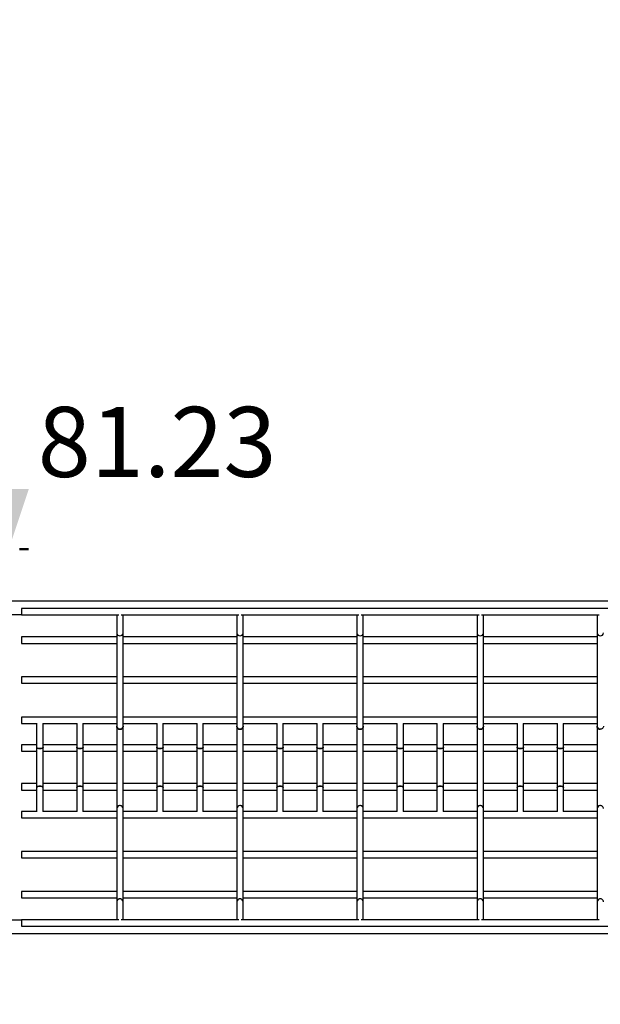
# Model space of a CAD drawing. Units: millimetres. Extents: x 0 to 59.4, y 0 to 42.1.
# Drawn here: x 13.7 to 16.6, y 25 to 29.9 of the extents above; entities that cross this region are included whole.
import ezdxf

# ---------------------------------------------------------------- set-up
doc = ezdxf.new("R2010")
doc.units = ezdxf.units.MM
doc.layers.add('LE_NORM', color=179, linetype='Continuous', lineweight=50)
doc.styles.add('SLDTEXTSTYLE0', font='TXT', dxfattribs={"width": 0.605})
doc.dimstyles.new('SLDDIMSTYLE1', dxfattribs={"dimtxt": 0.35, "dimasz": 0.3, "dimexe": 0, "dimexo": 0.0625, "dimgap": 0.0875, "dimtad": 1, "dimdec": 0, "dimlfac": 50, "dimrnd": 1e-09, "dimzin": 12, "dimdsep": 46, "dimtxsty": 'SLDTEXTSTYLE0', "dimsah": 1, "dimcen": 0.09, "dimadec": 0, "dimazin": 3, "dimtfac": 1, "dimtofl": 0, "dimtmove": 0, "dimatfit": 3, "dimfxl": 0, "dimfrac": 2, "dimtolj": 1, "dimtzin": 12, "dimarcsym": 0})

# ---------------------------------------------------------------- blocks, each defined once
blk = doc.blocks.new('_D_8')
at = {"layer": 'LE_NORM', "color": 7}
for p, q in [((13.6761, 30.2389), (13.6761, 27.2404)), ((13.7306, 27.2404), (13.7751, 27.2404))]:
    blk.add_line(p, q, dxfattribs=at)
for points in [[(13.6761, 30.2389), (13.5761, 29.9389), (13.7761, 29.9389)], [(13.6761, 27.2404), (13.7761, 27.5404), (13.5761, 27.5404)]]:
    blk.add_solid(points, dxfattribs=at)
at = {"layer": 'LE_NORM', "color": 7, "insert": (13.2249, 28.4108), "char_height": 0.35, "attachment_point": 1, "rotation": 90, "style": 'SLDTEXTSTYLE0'}
blk.add_mtext('150', dxfattribs=at)
blk = doc.blocks.new('_D_27')
at = {"layer": 'LE_NORM', "color": 7}
for p, q in [((2.9785, 30.8863), (2.9785, 40.8472)), ((31.4297, 22.3317), (31.4297, 40.8472)), ((31.4297, 40.7481), (2.9785, 40.7481))]:
    blk.add_line(p, q, dxfattribs=at)
for points in [[(2.9785, 40.7481), (3.2785, 40.6481), (3.2785, 40.8481)], [(31.4297, 40.7481), (31.1297, 40.8481), (31.1297, 40.6481)]]:
    blk.add_solid(points, dxfattribs=at)
at = {"layer": 'LE_NORM', "color": 7, "insert": (16.7656, 41.1993), "char_height": 0.35, "attachment_point": 1, "style": 'SLDTEXTSTYLE0'}
blk.add_mtext('1423', dxfattribs=at)
blk = doc.blocks.new('_D_28')
at = {"layer": 'LE_NORM', "color": 7}
for p, q in [((16.7211, 39.6213), (2.2788, 39.6213)), ((2.3779, 39.6213), (2.3779, 14.6359)), ((24.3036, 14.6359), (2.2788, 14.6359))]:
    blk.add_line(p, q, dxfattribs=at)
for points in [[(2.3779, 39.6213), (2.2779, 39.3213), (2.4779, 39.3213)], [(2.3779, 14.6359), (2.4779, 14.9359), (2.2779, 14.9359)]]:
    blk.add_solid(points, dxfattribs=at)
at = {"layer": 'LE_NORM', "color": 7, "insert": (1.9267, 26.6901), "char_height": 0.35, "attachment_point": 1, "rotation": 90, "style": 'SLDTEXTSTYLE0'}
blk.add_mtext('1249', dxfattribs=at)
blk = doc.blocks.new('_D_29')
at = {"layer": 'LE_NORM', "color": 7}
for p, q in [((5.977, 30.8863), (5.977, 40.2288)), ((28.4294, 22.3317), (28.4294, 40.2288)), ((28.4294, 40.1298), (5.977, 40.1298))]:
    blk.add_line(p, q, dxfattribs=at)
for points in [[(5.977, 40.1298), (6.277, 40.0298), (6.277, 40.2298)], [(28.4294, 40.1298), (28.1294, 40.2298), (28.1294, 40.0298)]]:
    blk.add_solid(points, dxfattribs=at)
at = {"layer": 'LE_NORM', "color": 7, "insert": (16.7647, 40.5809), "char_height": 0.35, "attachment_point": 1, "style": 'SLDTEXTSTYLE0'}
blk.add_mtext('1123', dxfattribs=at)
blk = doc.blocks.new('_D_30')
at = {"layer": 'LE_NORM'}
for p, q in [((18.4719, 36.6052), (3.4873, 36.6052)), ((3.5863, 17.6397), (3.5863, 36.6052)), ((24.3083, 17.6397), (3.4873, 17.6397))]:
    blk.add_line(p, q, dxfattribs=at)
for points in [[(3.5863, 36.6052), (3.4863, 36.3052), (3.6863, 36.3052)], [(3.5863, 17.6397), (3.6863, 17.9397), (3.4863, 17.9397)]]:
    blk.add_solid(points, dxfattribs=at)
at = {"layer": 'LE_NORM', "insert": (3.1352, 26.7936), "char_height": 0.35, "attachment_point": 1, "rotation": 90, "style": 'SLDTEXTSTYLE0'}
blk.add_mtext('948', dxfattribs=at)

msp = doc.modelspace()

# ---------------------------------------------------------------- linework, layer by layer
at = {"color": 7, "linetype": 'Continuous', "lineweight": 25}
for p, q in [((17.79767, 26.9806), (13.66558, 26.9806)), ((13.66558, 26.9132), (13.73959, 26.9132)), ((17.72359, 26.94391), (13.73959, 26.94391)), ((13.73959, 26.94391), (13.73959, 26.91191)), ((13.73959, 26.91191), (14.22593, 26.91191)), ((14.21559, 26.91191), (14.21559, 26.82187)), ((14.23724, 26.91191), (14.82593, 26.91191)), ((14.24759, 26.82187), (14.24759, 26.91191)), ((14.81559, 26.91191), (14.81559, 26.82187)), ((14.83724, 26.91191), (15.42593, 26.91191)), ((14.84759, 26.82187), (14.84759, 26.91191)), ((15.41559, 26.91191), (15.41559, 26.82187)), ((15.43724, 26.91191), (16.02593, 26.91191)), ((15.44759, 26.82187), (15.44759, 26.91191)), ((16.01559, 26.91191), (16.01559, 26.82187)), ((16.03724, 26.91191), (16.62593, 26.91191)), ((16.04759, 26.82187), (16.04759, 26.91191)), ((16.61559, 26.91191), (16.61559, 26.82187)), ((14.21559, 26.82187), (14.21559, 26.35533)), ((14.24759, 26.35533), (14.24759, 26.82187)), ((14.81559, 26.82187), (14.81559, 26.35533)), ((14.84759, 26.35533), (14.84759, 26.82187)), ((15.41559, 26.82187), (15.41559, 26.35533)), ((15.44759, 26.35533), (15.44759, 26.82187)), ((16.01559, 26.82187), (16.01559, 26.35533)), ((16.04759, 26.35533), (16.04759, 26.82187)), ((16.61559, 26.82187), (16.61559, 26.35533)), ((14.21559, 26.80149), (13.73959, 26.80149)), ((13.73959, 26.80149), (13.73959, 26.76949)), ((13.73959, 26.76949), (14.21559, 26.76949)), ((14.81559, 26.80149), (14.24759, 26.80149)), ((14.24759, 26.76949), (14.81559, 26.76949)), ((15.41559, 26.80149), (14.84759, 26.80149)), ((14.84759, 26.76949), (15.41559, 26.76949)), ((16.01559, 26.80149), (15.44759, 26.80149)), ((15.44759, 26.76949), (16.01559, 26.76949)), ((16.61559, 26.80149), (16.04759, 26.80149)), ((16.04759, 26.76949), (16.61559, 26.76949)), ((14.21559, 26.60211), (13.73959, 26.60211)), ((13.73959, 26.60211), (13.73959, 26.57011)), ((13.73959, 26.57011), (14.21559, 26.57011)), ((14.81559, 26.60211), (14.24759, 26.60211)), ((14.24759, 26.57011), (14.81559, 26.57011)), ((15.41559, 26.60211), (14.84759, 26.60211)), ((14.84759, 26.57011), (15.41559, 26.57011)), ((16.01559, 26.60211), (15.44759, 26.60211)), ((15.44759, 26.57011), (16.01559, 26.57011)), ((16.61559, 26.60211), (16.04759, 26.60211)), ((16.04759, 26.57011), (16.61559, 26.57011)), ((14.21559, 26.40149), (13.73959, 26.40149)), ((13.73959, 26.40149), (13.73959, 26.38549)), ((13.73959, 26.38549), (13.73959, 26.36949)), ((14.81559, 26.40149), (14.24759, 26.40149)), ((15.41559, 26.40149), (14.84759, 26.40149)), ((16.01559, 26.40149), (15.44759, 26.40149)), ((16.61559, 26.40149), (16.04759, 26.40149)), ((13.73959, 26.36949), (13.81731, 26.36949)), ((13.81559, 26.36949), (13.81559, 26.25096)), ((13.84587, 26.36949), (14.01731, 26.36949)), ((13.84759, 26.25096), (13.84759, 26.36949)), ((14.01559, 26.36949), (14.01559, 26.25096)), ((14.04587, 26.36949), (14.21559, 26.36949)), ((14.04759, 26.25096), (14.04759, 26.36949)), ((14.21559, 26.35533), (14.21559, 25.94448)), ((14.24759, 26.36949), (14.41731, 26.36949)), ((14.24759, 25.94448), (14.24759, 26.35533)), ((14.41559, 26.36949), (14.41559, 26.25096)), ((14.44587, 26.36949), (14.61731, 26.36949)), ((14.44759, 26.25096), (14.44759, 26.36949)), ((14.61559, 26.36949), (14.61559, 26.25096)), ((14.64587, 26.36949), (14.81559, 26.36949)), ((14.64759, 26.25096), (14.64759, 26.36949)), ((14.81559, 26.35533), (14.81559, 25.94448)), ((14.84759, 26.36949), (15.01731, 26.36949)), ((14.84759, 25.94448), (14.84759, 26.35533)), ((15.01559, 26.36949), (15.01559, 26.25096)), ((15.04587, 26.36949), (15.21731, 26.36949)), ((15.04759, 26.25096), (15.04759, 26.36949)), ((15.21559, 26.36949), (15.21559, 26.25096)), ((15.24587, 26.36949), (15.41559, 26.36949)), ((15.24759, 26.25096), (15.24759, 26.36949)), ((15.41559, 26.35533), (15.41559, 25.94448)), ((15.44759, 26.36949), (15.61731, 26.36949)), ((15.44759, 25.94448), (15.44759, 26.35533)), ((15.61559, 26.36949), (15.61559, 26.25096)), ((15.64587, 26.36949), (15.81731, 26.36949)), ((15.64759, 26.25096), (15.64759, 26.36949)), ((15.81559, 26.36949), (15.81559, 26.25096)), ((15.84587, 26.36949), (16.01559, 26.36949)), ((15.84759, 26.25096), (15.84759, 26.36949)), ((16.01559, 26.35533), (16.01559, 25.94448)), ((16.04759, 26.36949), (16.21731, 26.36949)), ((16.04759, 25.94448), (16.04759, 26.35533)), ((16.21559, 26.36949), (16.21559, 26.25096)), ((16.24587, 26.36949), (16.41731, 26.36949)), ((16.24759, 26.25096), (16.24759, 26.36949)), ((16.41559, 26.36949), (16.41559, 26.25096)), ((16.44587, 26.36949), (16.61559, 26.36949)), ((16.44759, 26.25096), (16.44759, 26.36949)), ((16.61559, 26.35533), (16.61559, 25.94448)), ((13.81559, 26.26301), (13.73959, 26.26301)), ((13.73959, 26.26301), (13.73959, 26.24701)), ((13.73959, 26.24701), (13.73959, 26.23101)), ((13.73959, 26.23101), (13.81559, 26.23101)), ((13.81559, 26.25096), (13.81559, 26.04885)), ((14.01559, 26.26301), (13.84759, 26.26301)), ((13.84759, 26.04885), (13.84759, 26.25096)), ((13.84759, 26.23101), (14.01559, 26.23101)), ((14.01559, 26.25096), (14.01559, 26.04885)), ((14.21559, 26.26301), (14.04759, 26.26301)), ((14.04759, 26.04885), (14.04759, 26.25096)), ((14.04759, 26.23101), (14.21559, 26.23101)), ((14.41559, 26.26301), (14.24759, 26.26301)), ((14.24759, 26.23101), (14.41559, 26.23101)), ((14.41559, 26.25096), (14.41559, 26.04885)), ((14.61559, 26.26301), (14.44759, 26.26301)), ((14.44759, 26.04885), (14.44759, 26.25096)), ((14.44759, 26.23101), (14.61559, 26.23101)), ((14.61559, 26.25096), (14.61559, 26.04885)), ((14.81559, 26.26301), (14.64759, 26.26301)), ((14.64759, 26.04885), (14.64759, 26.25096)), ((14.64759, 26.23101), (14.81559, 26.23101)), ((15.01559, 26.26301), (14.84759, 26.26301)), ((14.84759, 26.23101), (15.01559, 26.23101)), ((15.01559, 26.25096), (15.01559, 26.04885)), ((15.21559, 26.26301), (15.04759, 26.26301)), ((15.04759, 26.04885), (15.04759, 26.25096)), ((15.04759, 26.23101), (15.21559, 26.23101)), ((15.21559, 26.25096), (15.21559, 26.04885)), ((15.41559, 26.26301), (15.24759, 26.26301)), ((15.24759, 26.04885), (15.24759, 26.25096)), ((15.24759, 26.23101), (15.41559, 26.23101)), ((15.61559, 26.26301), (15.44759, 26.26301)), ((15.44759, 26.23101), (15.61559, 26.23101)), ((15.61559, 26.25096), (15.61559, 26.04885)), ((15.81559, 26.26301), (15.64759, 26.26301)), ((15.64759, 26.04885), (15.64759, 26.25096)), ((15.64759, 26.23101), (15.81559, 26.23101)), ((15.81559, 26.25096), (15.81559, 26.04885)), ((16.01559, 26.26301), (15.84759, 26.26301)), ((15.84759, 26.04885), (15.84759, 26.25096)), ((15.84759, 26.23101), (16.01559, 26.23101)), ((16.21559, 26.26301), (16.04759, 26.26301)), ((16.04759, 26.23101), (16.21559, 26.23101)), ((16.21559, 26.25096), (16.21559, 26.04885)), ((16.41559, 26.26301), (16.24759, 26.26301)), ((16.24759, 26.04885), (16.24759, 26.25096)), ((16.24759, 26.23101), (16.41559, 26.23101)), ((16.41559, 26.25096), (16.41559, 26.04885)), ((16.61559, 26.26301), (16.44759, 26.26301)), ((16.44759, 26.04885), (16.44759, 26.25096)), ((16.44759, 26.23101), (16.61559, 26.23101)), ((13.81559, 26.06881), (13.73959, 26.06881)), ((13.73959, 26.06881), (13.73959, 26.03681)), ((13.73959, 26.03681), (13.81559, 26.03681)), ((13.81559, 26.04885), (13.81559, 25.93032)), ((14.01559, 26.06881), (13.84759, 26.06881)), ((13.84759, 25.93032), (13.84759, 26.04885)), ((13.84759, 26.03681), (14.01559, 26.03681)), ((14.01559, 26.04885), (14.01559, 25.93032)), ((14.21559, 26.06881), (14.04759, 26.06881)), ((14.04759, 25.93032), (14.04759, 26.04885)), ((14.04759, 26.03681), (14.21559, 26.03681)), ((14.41559, 26.06881), (14.24759, 26.06881)), ((14.24759, 26.03681), (14.41559, 26.03681)), ((14.41559, 26.04885), (14.41559, 25.93032)), ((14.61559, 26.06881), (14.44759, 26.06881)), ((14.44759, 25.93032), (14.44759, 26.04885)), ((14.44759, 26.03681), (14.61559, 26.03681)), ((14.61559, 26.04885), (14.61559, 25.93032)), ((14.81559, 26.06881), (14.64759, 26.06881)), ((14.64759, 25.93032), (14.64759, 26.04885)), ((14.64759, 26.03681), (14.81559, 26.03681)), ((15.01559, 26.06881), (14.84759, 26.06881)), ((14.84759, 26.03681), (15.01559, 26.03681)), ((15.01559, 26.04885), (15.01559, 25.93032)), ((15.21559, 26.06881), (15.04759, 26.06881)), ((15.04759, 25.93032), (15.04759, 26.04885)), ((15.04759, 26.03681), (15.21559, 26.03681)), ((15.21559, 26.04885), (15.21559, 25.93032)), ((15.41559, 26.06881), (15.24759, 26.06881)), ((15.24759, 25.93032), (15.24759, 26.04885)), ((15.24759, 26.03681), (15.41559, 26.03681)), ((15.61559, 26.06881), (15.44759, 26.06881)), ((15.44759, 26.03681), (15.61559, 26.03681)), ((15.61559, 26.04885), (15.61559, 25.93032)), ((15.81559, 26.06881), (15.64759, 26.06881)), ((15.64759, 25.93032), (15.64759, 26.04885)), ((15.64759, 26.03681), (15.81559, 26.03681)), ((15.81559, 26.04885), (15.81559, 25.93032)), ((16.01559, 26.06881), (15.84759, 26.06881)), ((15.84759, 25.93032), (15.84759, 26.04885)), ((15.84759, 26.03681), (16.01559, 26.03681)), ((16.21559, 26.06881), (16.04759, 26.06881)), ((16.04759, 26.03681), (16.21559, 26.03681)), ((16.21559, 26.04885), (16.21559, 25.93032)), ((16.41559, 26.06881), (16.24759, 26.06881)), ((16.24759, 25.93032), (16.24759, 26.04885)), ((16.24759, 26.03681), (16.41559, 26.03681)), ((16.41559, 26.04885), (16.41559, 25.93032)), ((16.61559, 26.06881), (16.44759, 26.06881)), ((16.44759, 25.93032), (16.44759, 26.04885)), ((16.44759, 26.03681), (16.61559, 26.03681)), ((13.81731, 25.93032), (13.73959, 25.93032)), ((13.73959, 25.93032), (13.73959, 25.89832)), ((14.01731, 25.93032), (13.84587, 25.93032)), ((14.21559, 25.93032), (14.04587, 25.93032)), ((14.21559, 25.94448), (14.21559, 25.47794)), ((14.24759, 25.47794), (14.24759, 25.94448)), ((14.41731, 25.93032), (14.24759, 25.93032)), ((14.61731, 25.93032), (14.44587, 25.93032)), ((14.81559, 25.93032), (14.64587, 25.93032)), ((14.81559, 25.94448), (14.81559, 25.47794)), ((14.84759, 25.47794), (14.84759, 25.94448)), ((15.01731, 25.93032), (14.84759, 25.93032)), ((15.21731, 25.93032), (15.04587, 25.93032)), ((15.41559, 25.93032), (15.24587, 25.93032)), ((15.41559, 25.94448), (15.41559, 25.47794)), ((15.44759, 25.47794), (15.44759, 25.94448)), ((15.61731, 25.93032), (15.44759, 25.93032)), ((15.81731, 25.93032), (15.64587, 25.93032)), ((16.01559, 25.93032), (15.84587, 25.93032)), ((16.01559, 25.94448), (16.01559, 25.47794)), ((16.04759, 25.47794), (16.04759, 25.94448)), ((16.21731, 25.93032), (16.04759, 25.93032)), ((16.41731, 25.93032), (16.24587, 25.93032)), ((16.61559, 25.93032), (16.44587, 25.93032)), ((16.61559, 25.94448), (16.61559, 25.47794)), ((13.73959, 25.89832), (14.21559, 25.89832)), ((14.24759, 25.89832), (14.81559, 25.89832)), ((14.84759, 25.89832), (15.41559, 25.89832)), ((15.44759, 25.89832), (16.01559, 25.89832)), ((16.04759, 25.89832), (16.61559, 25.89832)), ((14.21559, 25.7297), (13.73959, 25.7297)), ((13.73959, 25.7297), (13.73959, 25.7137)), ((13.73959, 25.7137), (13.73959, 25.6977)), ((13.73959, 25.6977), (14.21559, 25.6977)), ((14.81559, 25.7297), (14.24759, 25.7297)), ((14.24759, 25.6977), (14.81559, 25.6977)), ((15.41559, 25.7297), (14.84759, 25.7297)), ((14.84759, 25.6977), (15.41559, 25.6977)), ((16.01559, 25.7297), (15.44759, 25.7297)), ((15.44759, 25.6977), (16.01559, 25.6977)), ((16.61559, 25.7297), (16.04759, 25.7297)), ((16.04759, 25.6977), (16.61559, 25.6977)), ((14.21559, 25.53033), (13.73959, 25.53033)), ((13.73959, 25.53033), (13.73959, 25.51433)), ((13.73959, 25.51433), (13.73959, 25.49833)), ((13.73959, 25.49833), (14.21559, 25.49833)), ((14.81559, 25.53033), (14.24759, 25.53033)), ((14.24759, 25.49833), (14.81559, 25.49833)), ((15.41559, 25.53033), (14.84759, 25.53033)), ((14.84759, 25.49833), (15.41559, 25.49833)), ((16.01559, 25.53033), (15.44759, 25.53033)), ((15.44759, 25.49833), (16.01559, 25.49833)), ((16.61559, 25.53033), (16.04759, 25.53033)), ((16.04759, 25.49833), (16.61559, 25.49833)), ((14.21559, 25.47794), (14.21559, 25.38791)), ((14.24759, 25.38791), (14.24759, 25.47794)), ((14.81559, 25.47794), (14.81559, 25.38791)), ((14.84759, 25.38791), (14.84759, 25.47794)), ((15.41559, 25.47794), (15.41559, 25.38791)), ((15.44759, 25.38791), (15.44759, 25.47794)), ((16.01559, 25.47794), (16.01559, 25.38791)), ((16.04759, 25.38791), (16.04759, 25.47794)), ((16.61559, 25.47794), (16.61559, 25.38791)), ((14.22593, 25.38791), (13.73959, 25.38791)), ((13.73959, 25.38791), (13.73959, 25.35591)), ((14.82593, 25.38791), (14.23724, 25.38791)), ((15.42593, 25.38791), (14.83724, 25.38791)), ((16.02593, 25.38791), (15.43724, 25.38791)), ((16.62593, 25.38791), (16.03724, 25.38791)), ((13.73959, 25.38661), (13.66558, 25.38661)), ((13.73959, 25.35591), (17.72359, 25.35591)), ((13.66558, 25.31921), (17.79767, 25.31921))]:
    msp.add_line(p, q, dxfattribs=at)
at = {"color": 7, "linetype": 'Continuous', "lineweight": 25, "flags": 128}
for points in [[(14.24759, 26.35533), (14.24738, 26.35295), (14.24645, 26.3499), (14.24483, 26.34709), (14.24259, 26.34468), (14.23984, 26.34275), (14.2367, 26.34142), (14.23332, 26.34074), (14.22986, 26.34074), (14.22648, 26.34142), (14.22334, 26.34275), (14.22059, 26.34468), (14.21835, 26.34709), (14.21672, 26.3499), (14.2158, 26.35295), (14.21559, 26.35533)], [(14.84759, 26.35533), (14.84738, 26.35295), (14.84645, 26.3499), (14.84483, 26.34709), (14.84259, 26.34468), (14.83984, 26.34275), (14.8367, 26.34142), (14.83332, 26.34074), (14.82986, 26.34074), (14.82648, 26.34142), (14.82334, 26.34275), (14.82059, 26.34468), (14.81835, 26.34709), (14.81672, 26.3499), (14.8158, 26.35295), (14.81559, 26.35533)], [(15.44759, 26.35533), (15.44738, 26.35295), (15.44645, 26.3499), (15.44483, 26.34709), (15.44259, 26.34468), (15.43984, 26.34275), (15.4367, 26.34142), (15.43332, 26.34074), (15.42986, 26.34074), (15.42648, 26.34142), (15.42334, 26.34275), (15.42059, 26.34468), (15.41835, 26.34709), (15.41672, 26.3499), (15.4158, 26.35295), (15.41559, 26.35533)], [(16.04759, 26.35533), (16.04738, 26.35295), (16.04645, 26.3499), (16.04483, 26.34709), (16.04259, 26.34468), (16.03984, 26.34275), (16.0367, 26.34142), (16.03332, 26.34074), (16.02986, 26.34074), (16.02648, 26.34142), (16.02334, 26.34275), (16.02059, 26.34468), (16.01835, 26.34709), (16.01672, 26.3499), (16.0158, 26.35295), (16.01559, 26.35533)], [(16.64759, 26.35533), (16.64738, 26.35295), (16.64645, 26.3499), (16.64483, 26.34709), (16.64259, 26.34468), (16.63984, 26.34275), (16.6367, 26.34142), (16.63332, 26.34074), (16.62986, 26.34074), (16.62648, 26.34142), (16.62334, 26.34275), (16.62059, 26.34468), (16.61835, 26.34709), (16.61672, 26.3499), (16.6158, 26.35295), (16.61559, 26.35533)], [(13.84759, 26.25096), (13.84738, 26.24979), (13.84645, 26.24829), (13.84483, 26.24691), (13.84259, 26.24572), (13.83984, 26.24478), (13.8367, 26.24412), (13.83332, 26.24379), (13.82986, 26.24379), (13.82648, 26.24412), (13.82334, 26.24478), (13.82059, 26.24572), (13.81835, 26.24691), (13.81672, 26.24829), (13.8158, 26.24979), (13.81559, 26.25096)], [(13.81559, 26.25096), (13.81561, 26.25057), (13.81617, 26.24903), (13.81745, 26.24758), (13.81939, 26.24629), (13.82191, 26.24522), (13.82487, 26.24441), (13.82815, 26.24391), (13.83159, 26.24374)], [(13.83159, 26.24374), (13.83503, 26.24391), (13.83831, 26.24441), (13.84127, 26.24522), (13.84378, 26.24629), (13.84572, 26.24758), (13.84701, 26.24903), (13.84756, 26.25057), (13.84759, 26.25096)], [(14.04759, 26.25096), (14.04738, 26.24979), (14.04645, 26.24829), (14.04483, 26.24691), (14.04259, 26.24572), (14.03984, 26.24478), (14.0367, 26.24412), (14.03332, 26.24379), (14.02986, 26.24379), (14.02648, 26.24412), (14.02334, 26.24478), (14.02059, 26.24572), (14.01835, 26.24691), (14.01672, 26.24829), (14.0158, 26.24979), (14.01559, 26.25096)], [(14.01559, 26.25096), (14.01561, 26.25057), (14.01617, 26.24903), (14.01745, 26.24758), (14.01939, 26.24629), (14.02191, 26.24522), (14.02487, 26.24441), (14.02815, 26.24391), (14.03159, 26.24374)], [(14.03159, 26.24374), (14.03503, 26.24391), (14.03831, 26.24441), (14.04127, 26.24522), (14.04378, 26.24629), (14.04572, 26.24758), (14.04701, 26.24903), (14.04756, 26.25057), (14.04759, 26.25096)], [(14.44759, 26.25096), (14.44738, 26.24979), (14.44645, 26.24829), (14.44483, 26.24691), (14.44259, 26.24572), (14.43984, 26.24478), (14.4367, 26.24412), (14.43332, 26.24379), (14.42986, 26.24379), (14.42648, 26.24412), (14.42334, 26.24478), (14.42059, 26.24572), (14.41835, 26.24691), (14.41672, 26.24829), (14.4158, 26.24979), (14.41559, 26.25096)], [(14.41559, 26.25096), (14.41561, 26.25057), (14.41617, 26.24903), (14.41745, 26.24758), (14.41939, 26.24629), (14.42191, 26.24522), (14.42487, 26.24441), (14.42815, 26.24391), (14.43159, 26.24374)], [(14.43159, 26.24374), (14.43503, 26.24391), (14.43831, 26.24441), (14.44127, 26.24522), (14.44378, 26.24629), (14.44572, 26.24758), (14.44701, 26.24903), (14.44756, 26.25057), (14.44759, 26.25096)], [(14.64759, 26.25096), (14.64738, 26.24979), (14.64645, 26.24829), (14.64483, 26.24691), (14.64259, 26.24572), (14.63984, 26.24478), (14.6367, 26.24412), (14.63332, 26.24379), (14.62986, 26.24379), (14.62648, 26.24412), (14.62334, 26.24478), (14.62059, 26.24572), (14.61835, 26.24691), (14.61672, 26.24829), (14.6158, 26.24979), (14.61559, 26.25096)], [(14.61559, 26.25096), (14.61561, 26.25057), (14.61617, 26.24903), (14.61745, 26.24758), (14.61939, 26.24629), (14.62191, 26.24522), (14.62487, 26.24441), (14.62815, 26.24391), (14.63159, 26.24374)], [(14.63159, 26.24374), (14.63503, 26.24391), (14.63831, 26.24441), (14.64127, 26.24522), (14.64378, 26.24629), (14.64572, 26.24758), (14.64701, 26.24903), (14.64756, 26.25057), (14.64759, 26.25096)], [(15.04759, 26.25096), (15.04738, 26.24979), (15.04645, 26.24829), (15.04483, 26.24691), (15.04259, 26.24572), (15.03984, 26.24478), (15.0367, 26.24412), (15.03332, 26.24379), (15.02986, 26.24379), (15.02648, 26.24412), (15.02334, 26.24478), (15.02059, 26.24572), (15.01835, 26.24691), (15.01672, 26.24829), (15.0158, 26.24979), (15.01559, 26.25096)], [(15.01559, 26.25096), (15.01561, 26.25057), (15.01617, 26.24903), (15.01745, 26.24758), (15.01939, 26.24629), (15.02191, 26.24522), (15.02487, 26.24441), (15.02815, 26.24391), (15.03159, 26.24374)], [(15.03159, 26.24374), (15.03503, 26.24391), (15.03831, 26.24441), (15.04127, 26.24522), (15.04378, 26.24629), (15.04572, 26.24758), (15.04701, 26.24903), (15.04756, 26.25057), (15.04759, 26.25096)], [(15.24759, 26.25096), (15.24738, 26.24979), (15.24645, 26.24829), (15.24483, 26.24691), (15.24259, 26.24572), (15.23984, 26.24478), (15.2367, 26.24412), (15.23332, 26.24379), (15.22986, 26.24379), (15.22648, 26.24412), (15.22334, 26.24478), (15.22059, 26.24572), (15.21835, 26.24691), (15.21672, 26.24829), (15.2158, 26.24979), (15.21559, 26.25096)], [(15.21559, 26.25096), (15.21561, 26.25057), (15.21617, 26.24903), (15.21745, 26.24758), (15.21939, 26.24629), (15.22191, 26.24522), (15.22487, 26.24441), (15.22815, 26.24391), (15.23159, 26.24374)], [(15.23159, 26.24374), (15.23503, 26.24391), (15.23831, 26.24441), (15.24127, 26.24522), (15.24378, 26.24629), (15.24572, 26.24758), (15.24701, 26.24903), (15.24756, 26.25057), (15.24759, 26.25096)], [(15.64759, 26.25096), (15.64738, 26.24979), (15.64645, 26.24829), (15.64483, 26.24691), (15.64259, 26.24572), (15.63984, 26.24478), (15.6367, 26.24412), (15.63332, 26.24379), (15.62986, 26.24379), (15.62648, 26.24412), (15.62334, 26.24478), (15.62059, 26.24572), (15.61835, 26.24691), (15.61672, 26.24829), (15.6158, 26.24979), (15.61559, 26.25096)], [(15.61559, 26.25096), (15.61561, 26.25057), (15.61617, 26.24903), (15.61745, 26.24758), (15.61939, 26.24629), (15.62191, 26.24522), (15.62487, 26.24441), (15.62815, 26.24391), (15.63159, 26.24374)], [(15.63159, 26.24374), (15.63503, 26.24391), (15.63831, 26.24441), (15.64127, 26.24522), (15.64378, 26.24629), (15.64572, 26.24758), (15.64701, 26.24903), (15.64756, 26.25057), (15.64759, 26.25096)], [(15.84759, 26.25096), (15.84738, 26.24979), (15.84645, 26.24829), (15.84483, 26.24691), (15.84259, 26.24572), (15.83984, 26.24478), (15.8367, 26.24412), (15.83332, 26.24379), (15.82986, 26.24379), (15.82648, 26.24412), (15.82334, 26.24478), (15.82059, 26.24572), (15.81835, 26.24691), (15.81672, 26.24829), (15.8158, 26.24979), (15.81559, 26.25096)], [(15.81559, 26.25096), (15.81561, 26.25057), (15.81617, 26.24903), (15.81745, 26.24758), (15.81939, 26.24629), (15.82191, 26.24522), (15.82487, 26.24441), (15.82815, 26.24391), (15.83159, 26.24374)], [(15.83159, 26.24374), (15.83503, 26.24391), (15.83831, 26.24441), (15.84127, 26.24522), (15.84378, 26.24629), (15.84572, 26.24758), (15.84701, 26.24903), (15.84756, 26.25057), (15.84759, 26.25096)], [(16.24759, 26.25096), (16.24738, 26.24979), (16.24645, 26.24829), (16.24483, 26.24691), (16.24259, 26.24572), (16.23984, 26.24478), (16.2367, 26.24412), (16.23332, 26.24379), (16.22986, 26.24379), (16.22648, 26.24412), (16.22334, 26.24478), (16.22059, 26.24572), (16.21835, 26.24691), (16.21672, 26.24829), (16.2158, 26.24979), (16.21559, 26.25096)], [(16.21559, 26.25096), (16.21561, 26.25057), (16.21617, 26.24903), (16.21745, 26.24758), (16.21939, 26.24629), (16.22191, 26.24522), (16.22487, 26.24441), (16.22815, 26.24391), (16.23159, 26.24374)], [(16.23159, 26.24374), (16.23503, 26.24391), (16.23831, 26.24441), (16.24127, 26.24522), (16.24378, 26.24629), (16.24572, 26.24758), (16.24701, 26.24903), (16.24756, 26.25057), (16.24759, 26.25096)], [(16.44759, 26.25096), (16.44738, 26.24979), (16.44645, 26.24829), (16.44483, 26.24691), (16.44259, 26.24572), (16.43984, 26.24478), (16.4367, 26.24412), (16.43332, 26.24379), (16.42986, 26.24379), (16.42648, 26.24412), (16.42334, 26.24478), (16.42059, 26.24572), (16.41835, 26.24691), (16.41672, 26.24829), (16.4158, 26.24979), (16.41559, 26.25096)], [(16.41559, 26.25096), (16.41561, 26.25057), (16.41617, 26.24903), (16.41745, 26.24758), (16.41939, 26.24629), (16.42191, 26.24522), (16.42487, 26.24441), (16.42815, 26.24391), (16.43159, 26.24374)], [(16.43159, 26.24374), (16.43503, 26.24391), (16.43831, 26.24441), (16.44127, 26.24522), (16.44378, 26.24629), (16.44572, 26.24758), (16.44701, 26.24903), (16.44756, 26.25057), (16.44759, 26.25096)], [(13.81559, 26.04885), (13.81561, 26.04924), (13.81617, 26.05078), (13.81745, 26.05223), (13.81939, 26.05352), (13.82191, 26.0546), (13.82487, 26.0554), (13.82815, 26.0559), (13.83159, 26.05607)], [(13.84759, 26.04885), (13.84738, 26.05002), (13.84645, 26.05152), (13.84483, 26.0529), (13.84259, 26.05409), (13.83984, 26.05504), (13.8367, 26.05569), (13.83332, 26.05603), (13.82986, 26.05603), (13.82648, 26.05569), (13.82334, 26.05504), (13.82059, 26.05409), (13.81835, 26.0529), (13.81672, 26.05152), (13.8158, 26.05002), (13.81559, 26.04885)], [(13.83159, 26.05607), (13.83503, 26.0559), (13.83831, 26.0554), (13.84127, 26.0546), (13.84378, 26.05352), (13.84572, 26.05223), (13.84701, 26.05078), (13.84756, 26.04924), (13.84759, 26.04885)], [(14.01559, 26.04885), (14.01561, 26.04924), (14.01617, 26.05078), (14.01745, 26.05223), (14.01939, 26.05352), (14.02191, 26.0546), (14.02487, 26.0554), (14.02815, 26.0559), (14.03159, 26.05607)], [(14.04759, 26.04885), (14.04738, 26.05002), (14.04645, 26.05152), (14.04483, 26.0529), (14.04259, 26.05409), (14.03984, 26.05504), (14.0367, 26.05569), (14.03332, 26.05603), (14.02986, 26.05603), (14.02648, 26.05569), (14.02334, 26.05504), (14.02059, 26.05409), (14.01835, 26.0529), (14.01672, 26.05152), (14.0158, 26.05002), (14.01559, 26.04885)], [(14.03159, 26.05607), (14.03503, 26.0559), (14.03831, 26.0554), (14.04127, 26.0546), (14.04378, 26.05352), (14.04572, 26.05223), (14.04701, 26.05078), (14.04756, 26.04924), (14.04759, 26.04885)], [(14.41559, 26.04885), (14.41561, 26.04924), (14.41617, 26.05078), (14.41745, 26.05223), (14.41939, 26.05352), (14.42191, 26.0546), (14.42487, 26.0554), (14.42815, 26.0559), (14.43159, 26.05607)], [(14.44759, 26.04885), (14.44738, 26.05002), (14.44645, 26.05152), (14.44483, 26.0529), (14.44259, 26.05409), (14.43984, 26.05504), (14.4367, 26.05569), (14.43332, 26.05603), (14.42986, 26.05603), (14.42648, 26.05569), (14.42334, 26.05504), (14.42059, 26.05409), (14.41835, 26.0529), (14.41672, 26.05152), (14.4158, 26.05002), (14.41559, 26.04885)], [(14.43159, 26.05607), (14.43503, 26.0559), (14.43831, 26.0554), (14.44127, 26.0546), (14.44378, 26.05352), (14.44572, 26.05223), (14.44701, 26.05078), (14.44756, 26.04924), (14.44759, 26.04885)], [(14.61559, 26.04885), (14.61561, 26.04924), (14.61617, 26.05078), (14.61745, 26.05223), (14.61939, 26.05352), (14.62191, 26.0546), (14.62487, 26.0554), (14.62815, 26.0559), (14.63159, 26.05607)], [(14.64759, 26.04885), (14.64738, 26.05002), (14.64645, 26.05152), (14.64483, 26.0529), (14.64259, 26.05409), (14.63984, 26.05504), (14.6367, 26.05569), (14.63332, 26.05603), (14.62986, 26.05603), (14.62648, 26.05569), (14.62334, 26.05504), (14.62059, 26.05409), (14.61835, 26.0529), (14.61672, 26.05152), (14.6158, 26.05002), (14.61559, 26.04885)], [(14.63159, 26.05607), (14.63503, 26.0559), (14.63831, 26.0554), (14.64127, 26.0546), (14.64378, 26.05352), (14.64572, 26.05223), (14.64701, 26.05078), (14.64756, 26.04924), (14.64759, 26.04885)], [(15.01559, 26.04885), (15.01561, 26.04924), (15.01617, 26.05078), (15.01745, 26.05223), (15.01939, 26.05352), (15.02191, 26.0546), (15.02487, 26.0554), (15.02815, 26.0559), (15.03159, 26.05607)], [(15.04759, 26.04885), (15.04738, 26.05002), (15.04645, 26.05152), (15.04483, 26.0529), (15.04259, 26.05409), (15.03984, 26.05504), (15.0367, 26.05569), (15.03332, 26.05603), (15.02986, 26.05603), (15.02648, 26.05569), (15.02334, 26.05504), (15.02059, 26.05409), (15.01835, 26.0529), (15.01672, 26.05152), (15.0158, 26.05002), (15.01559, 26.04885)], [(15.03159, 26.05607), (15.03503, 26.0559), (15.03831, 26.0554), (15.04127, 26.0546), (15.04378, 26.05352), (15.04572, 26.05223), (15.04701, 26.05078), (15.04756, 26.04924), (15.04759, 26.04885)], [(15.21559, 26.04885), (15.21561, 26.04924), (15.21617, 26.05078), (15.21745, 26.05223), (15.21939, 26.05352), (15.22191, 26.0546), (15.22487, 26.0554), (15.22815, 26.0559), (15.23159, 26.05607)], [(15.24759, 26.04885), (15.24738, 26.05002), (15.24645, 26.05152), (15.24483, 26.0529), (15.24259, 26.05409), (15.23984, 26.05504), (15.2367, 26.05569), (15.23332, 26.05603), (15.22986, 26.05603), (15.22648, 26.05569), (15.22334, 26.05504), (15.22059, 26.05409), (15.21835, 26.0529), (15.21672, 26.05152), (15.2158, 26.05002), (15.21559, 26.04885)], [(15.23159, 26.05607), (15.23503, 26.0559), (15.23831, 26.0554), (15.24127, 26.0546), (15.24378, 26.05352), (15.24572, 26.05223), (15.24701, 26.05078), (15.24756, 26.04924), (15.24759, 26.04885)], [(15.61559, 26.04885), (15.61561, 26.04924), (15.61617, 26.05078), (15.61745, 26.05223), (15.61939, 26.05352), (15.62191, 26.0546), (15.62487, 26.0554), (15.62815, 26.0559), (15.63159, 26.05607)], [(15.64759, 26.04885), (15.64738, 26.05002), (15.64645, 26.05152), (15.64483, 26.0529), (15.64259, 26.05409), (15.63984, 26.05504), (15.6367, 26.05569), (15.63332, 26.05603), (15.62986, 26.05603), (15.62648, 26.05569), (15.62334, 26.05504), (15.62059, 26.05409), (15.61835, 26.0529), (15.61672, 26.05152), (15.6158, 26.05002), (15.61559, 26.04885)], [(15.63159, 26.05607), (15.63503, 26.0559), (15.63831, 26.0554), (15.64127, 26.0546), (15.64378, 26.05352), (15.64572, 26.05223), (15.64701, 26.05078), (15.64756, 26.04924), (15.64759, 26.04885)], [(15.81559, 26.04885), (15.81561, 26.04924), (15.81617, 26.05078), (15.81745, 26.05223), (15.81939, 26.05352), (15.82191, 26.0546), (15.82487, 26.0554), (15.82815, 26.0559), (15.83159, 26.05607)], [(15.84759, 26.04885), (15.84738, 26.05002), (15.84645, 26.05152), (15.84483, 26.0529), (15.84259, 26.05409), (15.83984, 26.05504), (15.8367, 26.05569), (15.83332, 26.05603), (15.82986, 26.05603), (15.82648, 26.05569), (15.82334, 26.05504), (15.82059, 26.05409), (15.81835, 26.0529), (15.81672, 26.05152), (15.8158, 26.05002), (15.81559, 26.04885)], [(15.83159, 26.05607), (15.83503, 26.0559), (15.83831, 26.0554), (15.84127, 26.0546), (15.84378, 26.05352), (15.84572, 26.05223), (15.84701, 26.05078), (15.84756, 26.04924), (15.84759, 26.04885)], [(16.21559, 26.04885), (16.21561, 26.04924), (16.21617, 26.05078), (16.21745, 26.05223), (16.21939, 26.05352), (16.22191, 26.0546), (16.22487, 26.0554), (16.22815, 26.0559), (16.23159, 26.05607)], [(16.24759, 26.04885), (16.24738, 26.05002), (16.24645, 26.05152), (16.24483, 26.0529), (16.24259, 26.05409), (16.23984, 26.05504), (16.2367, 26.05569), (16.23332, 26.05603), (16.22986, 26.05603), (16.22648, 26.05569), (16.22334, 26.05504), (16.22059, 26.05409), (16.21835, 26.0529), (16.21672, 26.05152), (16.2158, 26.05002), (16.21559, 26.04885)], [(16.23159, 26.05607), (16.23503, 26.0559), (16.23831, 26.0554), (16.24127, 26.0546), (16.24378, 26.05352), (16.24572, 26.05223), (16.24701, 26.05078), (16.24756, 26.04924), (16.24759, 26.04885)], [(16.41559, 26.04885), (16.41561, 26.04924), (16.41617, 26.05078), (16.41745, 26.05223), (16.41939, 26.05352), (16.42191, 26.0546), (16.42487, 26.0554), (16.42815, 26.0559), (16.43159, 26.05607)], [(16.44759, 26.04885), (16.44738, 26.05002), (16.44645, 26.05152), (16.44483, 26.0529), (16.44259, 26.05409), (16.43984, 26.05504), (16.4367, 26.05569), (16.43332, 26.05603), (16.42986, 26.05603), (16.42648, 26.05569), (16.42334, 26.05504), (16.42059, 26.05409), (16.41835, 26.0529), (16.41672, 26.05152), (16.4158, 26.05002), (16.41559, 26.04885)], [(16.43159, 26.05607), (16.43503, 26.0559), (16.43831, 26.0554), (16.44127, 26.0546), (16.44378, 26.05352), (16.44572, 26.05223), (16.44701, 26.05078), (16.44756, 26.04924), (16.44759, 26.04885)], [(14.24759, 25.94448), (14.24738, 25.94686), (14.24645, 25.94992), (14.24483, 25.95272), (14.24259, 25.95514), (14.23984, 25.95706), (14.2367, 25.95839), (14.23332, 25.95907), (14.22986, 25.95907), (14.22648, 25.95839), (14.22334, 25.95706), (14.22059, 25.95514), (14.21835, 25.95272), (14.21672, 25.94992), (14.2158, 25.94686), (14.21559, 25.94448)], [(14.84759, 25.94448), (14.84738, 25.94686), (14.84645, 25.94992), (14.84483, 25.95272), (14.84259, 25.95514), (14.83984, 25.95706), (14.8367, 25.95839), (14.83332, 25.95907), (14.82986, 25.95907), (14.82648, 25.95839), (14.82334, 25.95706), (14.82059, 25.95514), (14.81835, 25.95272), (14.81672, 25.94992), (14.8158, 25.94686), (14.81559, 25.94448)], [(15.44759, 25.94448), (15.44738, 25.94686), (15.44645, 25.94992), (15.44483, 25.95272), (15.44259, 25.95514), (15.43984, 25.95706), (15.4367, 25.95839), (15.43332, 25.95907), (15.42986, 25.95907), (15.42648, 25.95839), (15.42334, 25.95706), (15.42059, 25.95514), (15.41835, 25.95272), (15.41672, 25.94992), (15.4158, 25.94686), (15.41559, 25.94448)], [(16.04759, 25.94448), (16.04738, 25.94686), (16.04645, 25.94992), (16.04483, 25.95272), (16.04259, 25.95514), (16.03984, 25.95706), (16.0367, 25.95839), (16.03332, 25.95907), (16.02986, 25.95907), (16.02648, 25.95839), (16.02334, 25.95706), (16.02059, 25.95514), (16.01835, 25.95272), (16.01672, 25.94992), (16.0158, 25.94686), (16.01559, 25.94448)], [(16.64759, 25.94448), (16.64738, 25.94686), (16.64645, 25.94992), (16.64483, 25.95272), (16.64259, 25.95514), (16.63984, 25.95706), (16.6367, 25.95839), (16.63332, 25.95907), (16.62986, 25.95907), (16.62648, 25.95839), (16.62334, 25.95706), (16.62059, 25.95514), (16.61835, 25.95272), (16.61672, 25.94992), (16.6158, 25.94686), (16.61559, 25.94448)]]:
    msp.add_lwpolyline(points, dxfattribs=at)
at = {"color": 7, "linetype": 'Continuous', "lineweight": 25}
for centre, start, end in [((14.23088, 26.35595), 182.31682, 272.63779), ((14.23229, 26.35595), 267.36221, 357.68318), ((14.83088, 26.35595), 182.31682, 272.63779), ((14.83229, 26.35595), 267.36221, 357.68318), ((15.43088, 26.35595), 182.31682, 272.63779), ((15.43229, 26.35595), 267.36221, 357.68318), ((16.03088, 26.35595), 182.31682, 272.63779), ((16.03229, 26.35595), 267.36221, 357.68318), ((16.63088, 26.35595), 182.31682, 272.63779), ((14.23088, 25.94387), 87.36221, 177.68318), ((14.23229, 25.94387), 2.31682, 92.63779), ((14.83088, 25.94387), 87.36221, 177.68318), ((14.83229, 25.94387), 2.31682, 92.63779), ((15.43088, 25.94387), 87.36221, 177.68318), ((15.43229, 25.94387), 2.31682, 92.63779), ((16.03088, 25.94387), 87.36221, 177.68318), ((16.03229, 25.94387), 2.31682, 92.63779), ((16.63088, 25.94387), 87.36221, 177.68318)]:
    msp.add_arc(centre, 0.01531, start, end, dxfattribs=at)
for centre, start_param, end_param in [((14.23159, 26.82187), 3.1415927, 6.2831853), ((14.23159, 26.82187), 3.1415927, 4.712389), ((14.23159, 26.82187), 4.712389, 6.2831853), ((14.83159, 26.82187), 3.1415927, 6.2831853), ((14.83159, 26.82187), 3.1415927, 4.712389), ((14.83159, 26.82187), 4.712389, 6.2831853), ((15.43159, 26.82187), 3.1415927, 6.2831853), ((15.43159, 26.82187), 3.1415927, 4.712389), ((15.43159, 26.82187), 4.712389, 6.2831853), ((16.03159, 26.82187), 3.1415927, 6.2831853), ((16.03159, 26.82187), 3.1415927, 4.712389), ((16.03159, 26.82187), 4.712389, 6.2831853), ((16.63159, 26.82187), 3.1415927, 6.2831853), ((16.63159, 26.82187), 3.1415927, 4.712389), ((14.23159, 25.47794), 0, 3.1415927), ((14.23159, 25.47794), 1.5707963, 3.1415927), ((14.23159, 25.47794), 0, 1.5707963), ((14.83159, 25.47794), 0, 3.1415927), ((14.83159, 25.47794), 1.5707963, 3.1415927), ((14.83159, 25.47794), 0, 1.5707963), ((15.43159, 25.47794), 0, 3.1415927), ((15.43159, 25.47794), 1.5707963, 3.1415927), ((15.43159, 25.47794), 0, 1.5707963), ((16.03159, 25.47794), 0, 3.1415927), ((16.03159, 25.47794), 1.5707963, 3.1415927), ((16.03159, 25.47794), 0, 1.5707963), ((16.63159, 25.47794), 0, 3.1415927), ((16.63159, 25.47794), 1.5707963, 3.1415927)]:
    msp.add_ellipse(centre, major_axis=(0.016, 0), ratio=0.9268125, start_param=start_param, end_param=end_param, dxfattribs=at)

# ---------------------------------------------------------------- texts
at = {"layer": 'LE_NORM', "color": 7, "insert": (13.821, 27.95131), "char_height": 0.35, "attachment_point": 1, "style": 'SLDTEXTSTYLE0'}
msp.add_mtext('81.23', dxfattribs=at)

# ---------------------------------------------------------------- dimensions: what is measured, and where the dimension line sits
at = {"layer": 'LE_NORM', "color": 7}
for base, p1, p2, picture, middle in [((2.97849, 40.7481), (31.42969, 22.2326), (2.97849, 30.78721), '_D_27', (17.20409, 40.7481)), ((5.97699, 40.12977), (28.42939, 22.2326), (5.97699, 30.78721), '_D_29', (17.20319, 40.12977))]:
    dim = msp.add_linear_dim(base=base, p1=p1, p2=p2, dimstyle='SLDDIMSTYLE1', dxfattribs=at)
    dim.commit()
    dim.dimension.update_dxf_attribs({"geometry": picture, "text_midpoint": middle, "dimtype": 160})
for base, p1, p2, picture, middle in [((2.37787, 14.63593), (16.82014, 39.62128), (24.40265, 14.63593), '_D_28', (2.37787, 27.12861)), ((13.67607, 27.24041), (13.41502, 30.23891), (13.63159, 27.24041), '_D_8', (13.67607, 28.73966))]:
    dim = msp.add_linear_dim(base=base, p1=p1, p2=p2, angle=90, dimstyle='SLDDIMSTYLE1', dxfattribs=at)
    dim.commit()
    dim.dimension.update_dxf_attribs({"geometry": picture, "text_midpoint": middle, "dimtype": 160})
at = {"layer": 'LE_NORM'}
dim = msp.add_linear_dim(base=(3.58635, 36.6052), p1=(24.40741, 17.63969), p2=(18.571, 36.6052), angle=90, dimstyle='SLDDIMSTYLE1', dxfattribs=at)
dim.commit()
dim.dimension.update_dxf_attribs({"geometry": '_D_30', "text_midpoint": (3.58635, 27.12245), "dimtype": 160})

doc.saveas('drawing.dxf')
